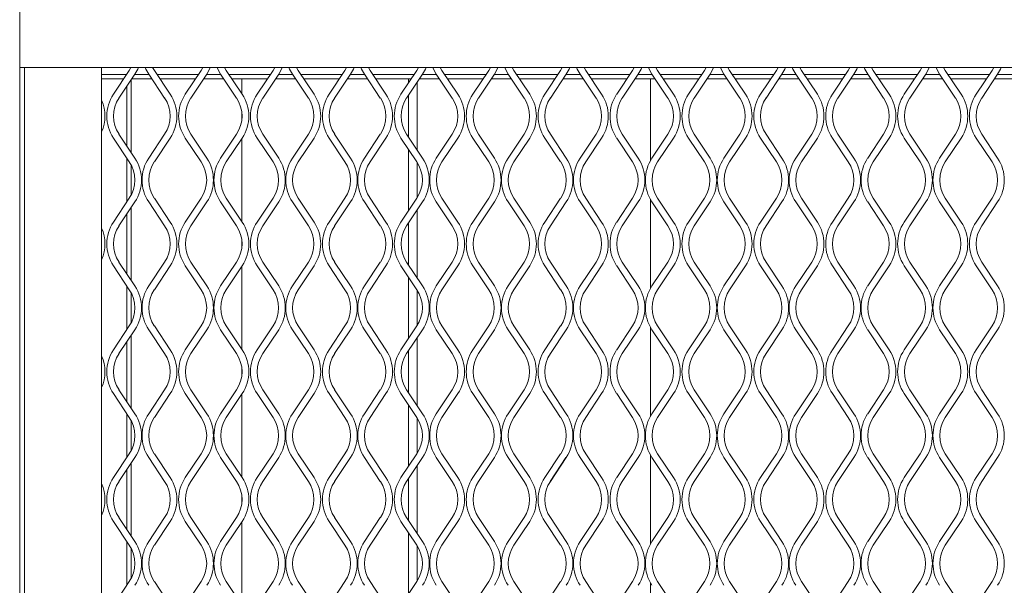
# Model space of a CAD drawing. Units: millimetres. Extents: x 1041 to 6412, y 366 to 2400.
# Drawn here: x 1467 to 1678, y 1721 to 1842 of the extents above; entities that cross this region are included whole.
import ezdxf

# ---------------------------------------------------------------- set-up
doc = ezdxf.new("R2010")
doc.units = ezdxf.units.MM

msp = doc.modelspace()

# ---------------------------------------------------------------- linework, layer by layer
at = {"lineweight": 15}
for p, q in [((1467.33, 2101.18), (1467.33, 1042.97)), ((2637.56, 1831.57), (1467.33, 1831.57)), ((1468.33, 1272.58), (1468.33, 1831.57)), ((1484.9, 1831.57), (1484.9, 1273.57)), ((1487.42, 1825.85), (1490.83, 1830.97)), ((1492.03, 1830.17), (1488.62, 1825.05)), ((1490.83, 1830.97), (1491.19, 1831.57)), ((1498.41, 1825.05), (1495, 1830.17)), ((1495.84, 1831.57), (1496.2, 1830.97)), ((1496.2, 1830.97), (1499.61, 1825.85)), ((1502.83, 1825.85), (1506.24, 1830.97)), ((1507.45, 1830.17), (1504.04, 1825.05)), ((1506.24, 1830.97), (1506.6, 1831.57)), ((1513.82, 1825.05), (1510.41, 1830.17)), ((1511.25, 1831.57), (1511.61, 1830.97)), ((1511.61, 1830.97), (1515.03, 1825.85)), ((1518.25, 1825.85), (1521.66, 1830.97)), ((1522.86, 1830.17), (1519.45, 1825.05)), ((1521.66, 1830.97), (1522.02, 1831.57)), ((1529.24, 1825.05), (1525.82, 1830.17)), ((1526.67, 1831.57), (1527.03, 1830.97)), ((1527.03, 1830.97), (1530.44, 1825.85)), ((1533.66, 1825.85), (1537.07, 1830.97)), ((1538.28, 1830.17), (1534.86, 1825.05)), ((1537.07, 1830.97), (1537.43, 1831.57)), ((1544.65, 1825.05), (1541.24, 1830.17)), ((1542.08, 1831.57), (1542.44, 1830.97)), ((1542.44, 1830.97), (1545.85, 1825.85)), ((1549.07, 1825.85), (1552.49, 1830.97)), ((1553.69, 1830.17), (1550.28, 1825.05)), ((1552.49, 1830.97), (1552.85, 1831.57)), ((1560.06, 1825.05), (1556.65, 1830.17)), ((1557.5, 1831.57), (1557.86, 1830.97)), ((1557.86, 1830.97), (1561.27, 1825.85)), ((1564.49, 1825.85), (1567.9, 1830.97)), ((1569.1, 1830.17), (1565.69, 1825.05)), ((1567.9, 1830.97), (1568.26, 1831.57)), ((1575.48, 1825.05), (1572.07, 1830.17)), ((1572.91, 1831.57), (1573.27, 1830.97)), ((1573.27, 1830.97), (1576.68, 1825.85)), ((1579.9, 1825.85), (1583.31, 1830.97)), ((1584.52, 1830.17), (1581.11, 1825.05)), ((1583.31, 1830.97), (1583.67, 1831.57)), ((1590.89, 1825.05), (1587.48, 1830.17)), ((1588.32, 1831.57), (1588.68, 1830.97)), ((1588.68, 1830.97), (1592.1, 1825.85)), ((1595.32, 1825.85), (1598.73, 1830.97)), ((1599.93, 1830.17), (1596.52, 1825.05)), ((1598.73, 1830.97), (1599.09, 1831.57)), ((1606.31, 1825.05), (1602.89, 1830.17)), ((1603.74, 1831.57), (1604.1, 1830.97)), ((1604.1, 1830.97), (1607.51, 1825.85)), ((1610.73, 1825.85), (1614.14, 1830.97)), ((1615.35, 1830.17), (1611.93, 1825.05)), ((1614.14, 1830.97), (1614.5, 1831.57)), ((1621.72, 1825.05), (1618.31, 1830.17)), ((1619.15, 1831.57), (1619.51, 1830.97)), ((1619.51, 1830.97), (1622.92, 1825.85)), ((1626.14, 1825.85), (1629.56, 1830.97)), ((1630.76, 1830.17), (1627.35, 1825.05)), ((1629.56, 1830.97), (1629.92, 1831.57)), ((1637.13, 1825.05), (1633.72, 1830.17)), ((1634.57, 1831.57), (1634.93, 1830.97)), ((1634.93, 1830.97), (1638.34, 1825.85)), ((1641.56, 1825.85), (1644.97, 1830.97)), ((1646.17, 1830.17), (1642.76, 1825.05)), ((1644.97, 1830.97), (1645.33, 1831.57)), ((1652.55, 1825.05), (1649.14, 1830.17)), ((1649.98, 1831.57), (1650.34, 1830.97)), ((1650.34, 1830.97), (1653.75, 1825.85)), ((1656.97, 1825.85), (1660.38, 1830.97)), ((1661.59, 1830.17), (1658.18, 1825.05)), ((1660.38, 1830.97), (1660.74, 1831.57)), ((1667.96, 1825.05), (1664.55, 1830.17)), ((1665.39, 1831.57), (1665.75, 1830.97)), ((1665.75, 1830.97), (1669.17, 1825.85)), ((1672.39, 1825.85), (1675.8, 1830.97)), ((1677, 1830.17), (1673.59, 1825.05)), ((1675.8, 1830.97), (1676.16, 1831.57)), ((1484.9, 1830.09), (1490.24, 1830.09)), ((1484.9, 1829.18), (1489.64, 1829.18)), ((1491.21, 1813.4), (1491.21, 1828.93)), ((1491.38, 1829.18), (1495.65, 1829.18)), ((1491.98, 1830.09), (1495.05, 1830.09)), ((1496.79, 1830.09), (1505.66, 1830.09)), ((1497.39, 1829.18), (1505.05, 1829.18)), ((1506.79, 1829.18), (1511.07, 1829.18)), ((1507.4, 1830.09), (1510.46, 1830.09)), ((1512.2, 1830.09), (1521.07, 1830.09)), ((1512.81, 1829.18), (1520.47, 1829.18)), ((1514.95, 1825.96), (1514.95, 1829.18)), ((1522.2, 1829.18), (1526.48, 1829.18)), ((1522.81, 1830.09), (1525.88, 1830.09)), ((1527.61, 1830.09), (1536.49, 1830.09)), ((1528.22, 1829.18), (1535.88, 1829.18)), ((1537.62, 1829.18), (1541.9, 1829.18)), ((1538.22, 1830.09), (1541.29, 1830.09)), ((1543.03, 1830.09), (1551.9, 1830.09)), ((1543.63, 1829.18), (1551.29, 1829.18)), ((1550.67, 1829.18), (1550.67, 1828.24)), ((1552.57, 1828.48), (1552.57, 1813.85)), ((1552.58, 1828.5), (1552.58, 1813.84)), ((1553.03, 1829.18), (1557.31, 1829.18)), ((1553.64, 1830.09), (1556.7, 1830.09)), ((1558.44, 1830.09), (1567.31, 1830.09)), ((1559.05, 1829.18), (1566.71, 1829.18)), ((1568.45, 1829.18), (1572.72, 1829.18)), ((1569.05, 1830.09), (1572.12, 1830.09)), ((1573.86, 1830.09), (1582.73, 1830.09)), ((1574.46, 1829.18), (1582.12, 1829.18)), ((1583.86, 1829.18), (1588.14, 1829.18)), ((1584.47, 1830.09), (1587.53, 1830.09)), ((1589.27, 1830.09), (1598.14, 1830.09)), ((1589.88, 1829.18), (1597.54, 1829.18)), ((1599.27, 1829.18), (1603.55, 1829.18)), ((1599.88, 1830.09), (1602.95, 1830.09)), ((1602.55, 1811.61), (1602.55, 1829.18)), ((1604.68, 1830.09), (1613.56, 1830.09)), ((1605.29, 1829.18), (1612.95, 1829.18)), ((1614.69, 1829.18), (1618.97, 1829.18)), ((1615.29, 1830.09), (1618.36, 1830.09)), ((1620.1, 1830.09), (1628.97, 1830.09)), ((1620.7, 1829.18), (1628.36, 1829.18)), ((1630.1, 1829.18), (1634.38, 1829.18)), ((1630.71, 1830.09), (1633.77, 1830.09)), ((1635.51, 1830.09), (1644.38, 1830.09)), ((1636.12, 1829.18), (1643.78, 1829.18)), ((1645.52, 1829.18), (1649.79, 1829.18)), ((1646.12, 1830.09), (1649.19, 1830.09)), ((1650.93, 1830.09), (1659.8, 1830.09)), ((1651.53, 1829.18), (1659.19, 1829.18)), ((1660.93, 1829.18), (1665.21, 1829.18)), ((1661.54, 1830.09), (1664.6, 1830.09)), ((1666.34, 1830.09), (1675.21, 1830.09)), ((1666.95, 1829.18), (1674.61, 1829.18)), ((1676.34, 1829.18), (1680.62, 1829.18)), ((1676.95, 1830.09), (1680.02, 1830.09)), ((1490.3, 1814.77), (1490.3, 1827.57)), ((1550.67, 1825.63), (1550.67, 1816.7)), ((1514.95, 1820.39), (1514.95, 1821.95)), ((1490.83, 1811.37), (1487.42, 1816.48)), ((1488.62, 1817.29), (1492.03, 1812.17)), ((1495, 1812.17), (1498.41, 1817.29)), ((1499.61, 1816.48), (1496.2, 1811.37)), ((1506.24, 1811.37), (1502.83, 1816.48)), ((1504.04, 1817.29), (1507.45, 1812.17)), ((1510.41, 1812.17), (1513.82, 1817.29)), ((1515.03, 1816.48), (1511.61, 1811.37)), ((1514.95, 1798.59), (1514.95, 1816.38)), ((1521.66, 1811.37), (1518.25, 1816.48)), ((1519.45, 1817.29), (1522.86, 1812.17)), ((1525.82, 1812.17), (1529.24, 1817.29)), ((1530.44, 1816.48), (1527.03, 1811.37)), ((1537.07, 1811.37), (1533.66, 1816.48)), ((1534.86, 1817.29), (1538.28, 1812.17)), ((1541.24, 1812.17), (1544.65, 1817.29)), ((1545.85, 1816.48), (1542.44, 1811.37)), ((1552.49, 1811.37), (1549.07, 1816.48)), ((1550.28, 1817.29), (1553.69, 1812.17)), ((1556.65, 1812.17), (1560.06, 1817.29)), ((1561.27, 1816.48), (1557.86, 1811.37)), ((1567.9, 1811.37), (1564.49, 1816.48)), ((1565.69, 1817.29), (1569.1, 1812.17)), ((1572.07, 1812.17), (1575.48, 1817.29)), ((1576.68, 1816.48), (1573.27, 1811.37)), ((1583.31, 1811.37), (1579.9, 1816.48)), ((1581.11, 1817.29), (1584.52, 1812.17)), ((1587.48, 1812.17), (1590.89, 1817.29)), ((1592.1, 1816.48), (1588.68, 1811.37)), ((1598.73, 1811.37), (1595.32, 1816.48)), ((1596.52, 1817.29), (1599.93, 1812.17)), ((1602.89, 1812.17), (1606.31, 1817.29)), ((1607.51, 1816.48), (1604.1, 1811.37)), ((1614.14, 1811.37), (1610.73, 1816.48)), ((1611.93, 1817.29), (1615.35, 1812.17)), ((1618.31, 1812.17), (1621.72, 1817.29)), ((1622.92, 1816.48), (1619.51, 1811.37)), ((1629.56, 1811.37), (1626.14, 1816.48)), ((1627.35, 1817.29), (1630.76, 1812.17)), ((1633.72, 1812.17), (1637.13, 1817.29)), ((1638.34, 1816.48), (1634.93, 1811.37)), ((1644.97, 1811.37), (1641.56, 1816.48)), ((1642.76, 1817.29), (1646.17, 1812.17)), ((1649.14, 1812.17), (1652.55, 1817.29)), ((1653.75, 1816.48), (1650.34, 1811.37)), ((1660.38, 1811.37), (1656.97, 1816.48)), ((1658.18, 1817.29), (1661.59, 1812.17)), ((1664.55, 1812.17), (1667.96, 1817.29)), ((1669.17, 1816.48), (1665.75, 1811.37)), ((1675.8, 1811.37), (1672.39, 1816.48)), ((1673.59, 1817.29), (1677, 1812.17)), ((1550.67, 1814.1), (1550.67, 1800.87)), ((1490.3, 1802.8), (1490.3, 1812.16)), ((1552.57, 1811.24), (1552.57, 1803.72)), ((1552.58, 1811.23), (1552.58, 1803.74)), ((1491.21, 1804.24), (1491.21, 1810.73)), ((1487.42, 1798.48), (1490.83, 1803.6)), ((1492.03, 1802.8), (1488.62, 1797.68)), ((1498.41, 1797.68), (1495, 1802.8)), ((1496.2, 1803.6), (1499.61, 1798.48)), ((1502.83, 1798.48), (1506.24, 1803.6)), ((1507.45, 1802.8), (1504.04, 1797.68)), ((1513.82, 1797.68), (1510.41, 1802.8)), ((1511.61, 1803.6), (1515.03, 1798.48)), ((1518.25, 1798.48), (1521.66, 1803.6)), ((1522.86, 1802.8), (1519.45, 1797.68)), ((1529.24, 1797.68), (1525.82, 1802.8)), ((1527.03, 1803.6), (1530.44, 1798.48)), ((1533.66, 1798.48), (1537.07, 1803.6)), ((1538.28, 1802.8), (1534.86, 1797.68)), ((1544.65, 1797.68), (1541.24, 1802.8)), ((1542.44, 1803.6), (1545.85, 1798.48)), ((1549.07, 1798.48), (1552.49, 1803.6)), ((1553.69, 1802.8), (1550.28, 1797.68)), ((1560.06, 1797.68), (1556.65, 1802.8)), ((1557.86, 1803.6), (1561.27, 1798.48)), ((1564.49, 1798.48), (1567.9, 1803.6)), ((1569.1, 1802.8), (1565.69, 1797.68)), ((1575.48, 1797.68), (1572.07, 1802.8)), ((1573.27, 1803.6), (1576.68, 1798.48)), ((1579.9, 1798.48), (1583.31, 1803.6)), ((1584.52, 1802.8), (1581.11, 1797.68)), ((1590.89, 1797.68), (1587.48, 1802.8)), ((1588.68, 1803.6), (1592.1, 1798.48)), ((1595.32, 1798.48), (1598.73, 1803.6)), ((1599.93, 1802.8), (1596.52, 1797.68)), ((1602.55, 1784.24), (1602.55, 1803.35)), ((1606.31, 1797.68), (1602.89, 1802.8)), ((1604.1, 1803.6), (1607.51, 1798.48)), ((1610.73, 1798.48), (1614.14, 1803.6)), ((1615.35, 1802.8), (1611.93, 1797.68)), ((1621.72, 1797.68), (1618.31, 1802.8)), ((1619.51, 1803.6), (1622.92, 1798.48)), ((1626.14, 1798.48), (1629.56, 1803.6)), ((1630.76, 1802.8), (1627.35, 1797.68)), ((1637.13, 1797.68), (1633.72, 1802.8)), ((1634.93, 1803.6), (1638.34, 1798.48)), ((1641.56, 1798.48), (1644.97, 1803.6)), ((1646.17, 1802.8), (1642.76, 1797.68)), ((1652.55, 1797.68), (1649.14, 1802.8)), ((1650.34, 1803.6), (1653.75, 1798.48)), ((1656.97, 1798.48), (1660.38, 1803.6)), ((1661.59, 1802.8), (1658.18, 1797.68)), ((1667.96, 1797.68), (1664.55, 1802.8)), ((1665.75, 1803.6), (1669.17, 1798.48)), ((1672.39, 1798.48), (1675.8, 1803.6)), ((1677, 1802.8), (1673.59, 1797.68)), ((1491.21, 1786.03), (1491.21, 1801.56)), ((1552.57, 1801.11), (1552.57, 1786.48)), ((1552.58, 1801.13), (1552.58, 1786.47)), ((1490.3, 1787.4), (1490.3, 1800.2)), ((1550.67, 1798.26), (1550.67, 1789.33)), ((1514.95, 1793.02), (1514.95, 1794.57)), ((1490.83, 1784), (1487.42, 1789.11)), ((1488.62, 1789.92), (1492.03, 1784.8)), ((1495, 1784.8), (1498.41, 1789.92)), ((1499.61, 1789.11), (1496.2, 1784)), ((1506.24, 1784), (1502.83, 1789.11)), ((1504.04, 1789.92), (1507.45, 1784.8)), ((1510.41, 1784.8), (1513.82, 1789.92)), ((1515.03, 1789.11), (1511.61, 1784)), ((1514.95, 1771.22), (1514.95, 1789.01)), ((1521.66, 1784), (1518.25, 1789.11)), ((1519.45, 1789.92), (1522.86, 1784.8)), ((1525.82, 1784.8), (1529.24, 1789.92)), ((1530.44, 1789.11), (1527.03, 1784)), ((1537.07, 1784), (1533.66, 1789.11)), ((1534.86, 1789.92), (1538.28, 1784.8)), ((1541.24, 1784.8), (1544.65, 1789.92)), ((1545.85, 1789.11), (1542.44, 1784)), ((1552.49, 1784), (1549.07, 1789.11)), ((1550.28, 1789.92), (1553.69, 1784.8)), ((1556.65, 1784.8), (1560.06, 1789.92)), ((1561.27, 1789.11), (1557.86, 1784)), ((1567.9, 1784), (1564.49, 1789.11)), ((1565.69, 1789.92), (1569.1, 1784.8)), ((1572.07, 1784.8), (1575.48, 1789.92)), ((1576.68, 1789.11), (1573.27, 1784)), ((1583.31, 1784), (1579.9, 1789.11)), ((1581.11, 1789.92), (1584.52, 1784.8)), ((1587.48, 1784.8), (1590.89, 1789.92)), ((1592.1, 1789.11), (1588.68, 1784)), ((1598.73, 1784), (1595.32, 1789.11)), ((1596.52, 1789.92), (1599.93, 1784.8)), ((1602.89, 1784.8), (1606.31, 1789.92)), ((1607.51, 1789.11), (1604.1, 1784)), ((1614.14, 1784), (1610.73, 1789.11)), ((1611.93, 1789.92), (1615.35, 1784.8)), ((1618.31, 1784.8), (1621.72, 1789.92)), ((1622.92, 1789.11), (1619.51, 1784)), ((1629.56, 1784), (1626.14, 1789.11)), ((1627.35, 1789.92), (1630.76, 1784.8)), ((1633.72, 1784.8), (1637.13, 1789.92)), ((1638.34, 1789.11), (1634.93, 1784)), ((1644.97, 1784), (1641.56, 1789.11)), ((1642.76, 1789.92), (1646.17, 1784.8)), ((1649.14, 1784.8), (1652.55, 1789.92)), ((1653.75, 1789.11), (1650.34, 1784)), ((1660.38, 1784), (1656.97, 1789.11)), ((1658.18, 1789.92), (1661.59, 1784.8)), ((1664.55, 1784.8), (1667.96, 1789.92)), ((1669.17, 1789.11), (1665.75, 1784)), ((1675.8, 1784), (1672.39, 1789.11)), ((1673.59, 1789.92), (1677, 1784.8)), ((1550.67, 1786.72), (1550.67, 1773.5)), ((1490.3, 1775.43), (1490.3, 1784.79)), ((1552.57, 1783.87), (1552.57, 1776.35)), ((1552.58, 1783.86), (1552.58, 1776.37)), ((1491.21, 1776.87), (1491.21, 1783.36)), ((1487.42, 1771.11), (1490.83, 1776.23)), ((1492.03, 1775.43), (1488.62, 1770.31)), ((1498.41, 1770.31), (1495, 1775.43)), ((1496.2, 1776.23), (1499.61, 1771.11)), ((1502.83, 1771.11), (1506.24, 1776.23)), ((1507.45, 1775.43), (1504.04, 1770.31)), ((1513.82, 1770.31), (1510.41, 1775.43)), ((1511.61, 1776.23), (1515.03, 1771.11)), ((1518.25, 1771.11), (1521.66, 1776.23)), ((1522.86, 1775.43), (1519.45, 1770.31)), ((1529.24, 1770.31), (1525.82, 1775.43)), ((1527.03, 1776.23), (1530.44, 1771.11)), ((1533.66, 1771.11), (1537.07, 1776.23)), ((1538.28, 1775.43), (1534.86, 1770.31)), ((1544.65, 1770.31), (1541.24, 1775.43)), ((1542.44, 1776.23), (1545.85, 1771.11)), ((1549.07, 1771.11), (1552.49, 1776.23)), ((1553.69, 1775.43), (1550.28, 1770.31)), ((1560.06, 1770.31), (1556.65, 1775.43)), ((1557.86, 1776.23), (1561.27, 1771.11)), ((1564.49, 1771.11), (1567.9, 1776.23)), ((1569.1, 1775.43), (1565.69, 1770.31)), ((1575.48, 1770.31), (1572.07, 1775.43)), ((1573.27, 1776.23), (1576.68, 1771.11)), ((1579.9, 1771.11), (1583.31, 1776.23)), ((1584.52, 1775.43), (1581.11, 1770.31)), ((1590.89, 1770.31), (1587.48, 1775.43)), ((1588.68, 1776.23), (1592.1, 1771.11)), ((1595.32, 1771.11), (1598.73, 1776.23)), ((1599.93, 1775.43), (1596.52, 1770.31)), ((1602.55, 1756.87), (1602.55, 1775.98)), ((1606.31, 1770.31), (1602.89, 1775.43)), ((1604.1, 1776.23), (1607.51, 1771.11)), ((1610.73, 1771.11), (1614.14, 1776.23)), ((1615.35, 1775.43), (1611.93, 1770.31)), ((1621.72, 1770.31), (1618.31, 1775.43)), ((1619.51, 1776.23), (1622.92, 1771.11)), ((1626.14, 1771.11), (1629.56, 1776.23)), ((1630.76, 1775.43), (1627.35, 1770.31)), ((1637.13, 1770.31), (1633.72, 1775.43)), ((1634.93, 1776.23), (1638.34, 1771.11)), ((1641.56, 1771.11), (1644.97, 1776.23)), ((1646.17, 1775.43), (1642.76, 1770.31)), ((1652.55, 1770.31), (1649.14, 1775.43)), ((1650.34, 1776.23), (1653.75, 1771.11)), ((1656.97, 1771.11), (1660.38, 1776.23)), ((1661.59, 1775.43), (1658.18, 1770.31)), ((1667.96, 1770.31), (1664.55, 1775.43)), ((1665.75, 1776.23), (1669.17, 1771.11)), ((1672.39, 1771.11), (1675.8, 1776.23)), ((1677, 1775.43), (1673.59, 1770.31)), ((1491.21, 1758.66), (1491.21, 1774.19)), ((1552.57, 1773.74), (1552.57, 1759.11)), ((1552.58, 1773.76), (1552.58, 1759.1)), ((1490.3, 1760.03), (1490.3, 1772.83)), ((1550.67, 1770.89), (1550.67, 1761.96)), ((1514.95, 1765.65), (1514.95, 1767.2)), ((1490.83, 1756.63), (1487.42, 1761.74)), ((1488.62, 1762.54), (1492.03, 1757.43)), ((1495, 1757.43), (1498.41, 1762.54)), ((1499.61, 1761.74), (1496.2, 1756.63)), ((1506.24, 1756.63), (1502.83, 1761.74)), ((1504.04, 1762.54), (1507.45, 1757.43)), ((1510.41, 1757.43), (1513.82, 1762.54)), ((1515.03, 1761.74), (1511.61, 1756.63)), ((1514.95, 1743.85), (1514.95, 1761.64)), ((1521.66, 1756.63), (1518.25, 1761.74)), ((1519.45, 1762.54), (1522.86, 1757.43)), ((1525.82, 1757.43), (1529.24, 1762.54)), ((1530.44, 1761.74), (1527.03, 1756.63)), ((1537.07, 1756.63), (1533.66, 1761.74)), ((1534.86, 1762.54), (1538.28, 1757.43)), ((1541.24, 1757.43), (1544.65, 1762.54)), ((1545.85, 1761.74), (1542.44, 1756.63)), ((1552.49, 1756.63), (1549.07, 1761.74)), ((1550.28, 1762.54), (1553.69, 1757.43)), ((1556.65, 1757.43), (1560.06, 1762.54)), ((1561.27, 1761.74), (1557.86, 1756.63)), ((1567.9, 1756.63), (1564.49, 1761.74)), ((1565.69, 1762.54), (1569.1, 1757.43)), ((1572.07, 1757.43), (1575.48, 1762.54)), ((1576.68, 1761.74), (1573.27, 1756.63)), ((1583.31, 1756.63), (1579.9, 1761.74)), ((1581.11, 1762.54), (1584.52, 1757.43)), ((1587.48, 1757.43), (1590.89, 1762.54)), ((1592.1, 1761.74), (1588.68, 1756.63)), ((1598.73, 1756.63), (1595.32, 1761.74)), ((1596.52, 1762.54), (1599.93, 1757.43)), ((1602.89, 1757.43), (1606.31, 1762.54)), ((1607.51, 1761.74), (1604.1, 1756.63)), ((1614.14, 1756.63), (1610.73, 1761.74)), ((1611.93, 1762.54), (1615.35, 1757.43)), ((1618.31, 1757.43), (1621.72, 1762.54)), ((1622.92, 1761.74), (1619.51, 1756.63)), ((1629.56, 1756.63), (1626.14, 1761.74)), ((1627.35, 1762.54), (1630.76, 1757.43)), ((1633.72, 1757.43), (1637.13, 1762.54)), ((1638.34, 1761.74), (1634.93, 1756.63)), ((1644.97, 1756.63), (1641.56, 1761.74)), ((1642.76, 1762.54), (1646.17, 1757.43)), ((1649.14, 1757.43), (1652.55, 1762.54)), ((1653.75, 1761.74), (1650.34, 1756.63)), ((1660.38, 1756.63), (1656.97, 1761.74)), ((1658.18, 1762.54), (1661.59, 1757.43)), ((1664.55, 1757.43), (1667.96, 1762.54)), ((1669.17, 1761.74), (1665.75, 1756.63)), ((1675.8, 1756.63), (1672.39, 1761.74)), ((1673.59, 1762.54), (1677, 1757.43)), ((1550.67, 1759.35), (1550.67, 1746.13)), ((1490.3, 1748.06), (1490.3, 1757.42)), ((1552.57, 1756.5), (1552.57, 1748.98)), ((1552.58, 1756.49), (1552.58, 1749)), ((1491.21, 1749.5), (1491.21, 1755.98)), ((1487.42, 1743.74), (1490.83, 1748.86)), ((1492.03, 1748.06), (1488.62, 1742.94)), ((1498.41, 1742.94), (1495, 1748.06)), ((1496.2, 1748.86), (1499.61, 1743.74)), ((1502.83, 1743.74), (1506.24, 1748.86)), ((1507.45, 1748.06), (1504.04, 1742.94)), ((1513.82, 1742.94), (1510.41, 1748.06)), ((1511.61, 1748.86), (1515.03, 1743.74)), ((1518.25, 1743.74), (1521.66, 1748.86)), ((1522.86, 1748.06), (1519.45, 1742.94)), ((1529.24, 1742.94), (1525.82, 1748.06)), ((1527.03, 1748.86), (1530.44, 1743.74)), ((1533.66, 1743.74), (1537.07, 1748.86)), ((1538.28, 1748.06), (1534.86, 1742.94)), ((1544.65, 1742.94), (1541.24, 1748.06)), ((1542.44, 1748.86), (1545.85, 1743.74)), ((1549.07, 1743.74), (1552.49, 1748.86)), ((1553.69, 1748.06), (1550.28, 1742.94)), ((1560.06, 1742.94), (1556.65, 1748.06)), ((1557.86, 1748.86), (1561.27, 1743.74)), ((1564.49, 1743.74), (1567.9, 1748.86)), ((1569.1, 1748.06), (1565.69, 1742.94)), ((1575.48, 1742.94), (1572.07, 1748.06)), ((1573.27, 1748.86), (1576.68, 1743.74)), ((1579.9, 1743.74), (1583.31, 1748.86)), ((1590.89, 1742.94), (1587.48, 1748.06)), ((1588.68, 1748.86), (1592.1, 1743.74)), ((1595.32, 1743.74), (1598.73, 1748.86)), ((1599.93, 1748.06), (1596.52, 1742.94)), ((1602.55, 1729.5), (1602.55, 1748.61)), ((1606.31, 1742.94), (1602.89, 1748.06)), ((1604.1, 1748.86), (1607.51, 1743.74)), ((1610.73, 1743.74), (1614.14, 1748.86)), ((1615.35, 1748.06), (1611.93, 1742.94)), ((1621.72, 1742.94), (1618.31, 1748.06)), ((1619.51, 1748.86), (1622.92, 1743.74)), ((1626.14, 1743.74), (1629.56, 1748.86)), ((1630.76, 1748.06), (1627.35, 1742.94)), ((1637.13, 1742.94), (1633.72, 1748.06)), ((1634.93, 1748.86), (1638.34, 1743.74)), ((1641.56, 1743.74), (1644.97, 1748.86)), ((1646.17, 1748.06), (1642.76, 1742.94)), ((1652.55, 1742.94), (1649.14, 1748.06)), ((1650.34, 1748.86), (1653.75, 1743.74)), ((1656.97, 1743.74), (1660.38, 1748.86)), ((1661.59, 1748.06), (1658.18, 1742.94)), ((1667.96, 1742.94), (1664.55, 1748.06)), ((1665.75, 1748.86), (1669.17, 1743.74)), ((1672.39, 1743.74), (1675.8, 1748.86)), ((1677, 1748.06), (1673.59, 1742.94)), ((1491.21, 1731.29), (1491.21, 1746.82)), ((1552.57, 1746.37), (1552.57, 1731.74)), ((1552.58, 1746.39), (1552.58, 1731.73)), ((1490.3, 1732.66), (1490.3, 1745.46)), ((1550.67, 1743.52), (1550.67, 1734.59)), ((1514.95, 1738.28), (1514.95, 1739.83)), ((1488.62, 1735.17), (1492.03, 1730.06)), ((1495, 1730.06), (1498.41, 1735.17)), ((1504.04, 1735.17), (1507.45, 1730.06)), ((1510.41, 1730.06), (1513.82, 1735.17)), ((1519.45, 1735.17), (1522.86, 1730.06)), ((1525.82, 1730.06), (1529.24, 1735.17)), ((1534.86, 1735.17), (1538.28, 1730.06)), ((1541.24, 1730.06), (1544.65, 1735.17)), ((1550.28, 1735.17), (1553.69, 1730.06)), ((1556.65, 1730.06), (1560.06, 1735.17)), ((1565.69, 1735.17), (1569.1, 1730.06)), ((1572.07, 1730.06), (1575.48, 1735.17)), ((1581.11, 1735.17), (1584.52, 1730.06)), ((1587.48, 1730.06), (1590.89, 1735.17)), ((1596.52, 1735.17), (1599.93, 1730.06)), ((1602.89, 1730.06), (1606.31, 1735.17)), ((1611.93, 1735.17), (1615.35, 1730.06)), ((1618.31, 1730.06), (1621.72, 1735.17)), ((1627.35, 1735.17), (1630.76, 1730.06)), ((1633.72, 1730.06), (1637.13, 1735.17)), ((1642.76, 1735.17), (1646.17, 1730.06)), ((1649.14, 1730.06), (1652.55, 1735.17)), ((1658.18, 1735.17), (1661.59, 1730.06)), ((1664.55, 1730.06), (1667.96, 1735.17)), ((1673.59, 1735.17), (1677, 1730.06)), ((1490.83, 1729.25), (1487.42, 1734.37)), ((1499.61, 1734.37), (1496.2, 1729.25)), ((1506.24, 1729.25), (1502.83, 1734.37)), ((1515.03, 1734.37), (1511.61, 1729.25)), ((1514.95, 1716.48), (1514.95, 1734.26)), ((1521.66, 1729.25), (1518.25, 1734.37)), ((1530.44, 1734.37), (1527.03, 1729.25)), ((1537.07, 1729.25), (1533.66, 1734.37)), ((1545.85, 1734.37), (1542.44, 1729.25)), ((1552.49, 1729.25), (1549.07, 1734.37)), ((1561.27, 1734.37), (1557.86, 1729.25)), ((1567.9, 1729.25), (1564.49, 1734.37)), ((1576.68, 1734.37), (1573.27, 1729.25)), ((1583.31, 1729.25), (1579.9, 1734.37)), ((1592.1, 1734.37), (1588.68, 1729.25)), ((1598.73, 1729.25), (1595.32, 1734.37)), ((1607.51, 1734.37), (1604.1, 1729.25)), ((1614.14, 1729.25), (1610.73, 1734.37)), ((1622.92, 1734.37), (1619.51, 1729.25)), ((1629.56, 1729.25), (1626.14, 1734.37)), ((1638.34, 1734.37), (1634.93, 1729.25)), ((1644.97, 1729.25), (1641.56, 1734.37)), ((1653.75, 1734.37), (1650.34, 1729.25)), ((1660.38, 1729.25), (1656.97, 1734.37)), ((1669.17, 1734.37), (1665.75, 1729.25)), ((1675.8, 1729.25), (1672.39, 1734.37)), ((1550.67, 1731.98), (1550.67, 1718.76)), ((1490.3, 1720.69), (1490.3, 1730.05)), ((1552.57, 1729.13), (1552.57, 1721.61)), ((1552.58, 1729.11), (1552.58, 1721.63)), ((1491.21, 1722.13), (1491.21, 1728.61)), ((1487.42, 1716.37), (1490.83, 1721.49)), ((1496.2, 1721.49), (1499.61, 1716.37)), ((1502.83, 1716.37), (1506.24, 1721.49)), ((1511.61, 1721.49), (1515.03, 1716.37)), ((1518.25, 1716.37), (1521.66, 1721.49)), ((1527.03, 1721.49), (1530.44, 1716.37)), ((1533.66, 1716.37), (1537.07, 1721.49)), ((1542.44, 1721.49), (1545.85, 1716.37)), ((1549.07, 1716.37), (1552.49, 1721.49)), ((1557.86, 1721.49), (1561.27, 1716.37)), ((1564.49, 1716.37), (1567.9, 1721.49)), ((1573.27, 1721.49), (1576.68, 1716.37)), ((1579.9, 1716.37), (1583.31, 1721.49)), ((1588.68, 1721.49), (1592.1, 1716.37)), ((1595.32, 1716.37), (1598.73, 1721.49)), ((1602.55, 1702.13), (1602.55, 1721.24)), ((1604.1, 1721.49), (1607.51, 1716.37)), ((1610.73, 1716.37), (1614.14, 1721.49)), ((1619.51, 1721.49), (1622.92, 1716.37)), ((1626.14, 1716.37), (1629.56, 1721.49)), ((1634.93, 1721.49), (1638.34, 1716.37)), ((1641.56, 1716.37), (1644.97, 1721.49)), ((1650.34, 1721.49), (1653.75, 1716.37)), ((1656.97, 1716.37), (1660.38, 1721.49)), ((1665.75, 1721.49), (1669.17, 1716.37)), ((1672.39, 1716.37), (1675.8, 1721.49))]:
    msp.add_line(p, q, dxfattribs=at)
msp.add_line((1581.11, 1742.94), (1584.52, 1748.06))
at = {"lineweight": 15, "flags": 128}
for points in [[(1492.79, 1831.57), (1492.64, 1831.25), (1492.03, 1830.17)], [(1495, 1830.17), (1494.39, 1831.25), (1494.24, 1831.57)], [(1508.2, 1831.57), (1508.06, 1831.25), (1507.45, 1830.17)], [(1510.41, 1830.17), (1509.8, 1831.25), (1509.65, 1831.57)], [(1523.62, 1831.57), (1523.47, 1831.25), (1522.86, 1830.17)], [(1525.82, 1830.17), (1525.21, 1831.25), (1525.07, 1831.57)], [(1539.03, 1831.57), (1538.89, 1831.25), (1538.28, 1830.17)], [(1541.24, 1830.17), (1540.63, 1831.25), (1540.48, 1831.57)], [(1554.45, 1831.57), (1554.3, 1831.25), (1553.69, 1830.17)], [(1556.65, 1830.17), (1556.04, 1831.25), (1555.9, 1831.57)], [(1569.86, 1831.57), (1569.71, 1831.25), (1569.1, 1830.17)], [(1572.07, 1830.17), (1571.46, 1831.25), (1571.31, 1831.57)], [(1585.27, 1831.57), (1585.13, 1831.25), (1584.52, 1830.17)], [(1587.48, 1830.17), (1586.87, 1831.25), (1586.72, 1831.57)], [(1600.69, 1831.57), (1600.54, 1831.25), (1599.93, 1830.17)], [(1602.89, 1830.17), (1602.28, 1831.25), (1602.14, 1831.57)], [(1616.1, 1831.57), (1615.96, 1831.25), (1615.35, 1830.17)], [(1618.31, 1830.17), (1617.7, 1831.25), (1617.55, 1831.57)], [(1631.52, 1831.57), (1631.37, 1831.25), (1630.76, 1830.17)], [(1633.72, 1830.17), (1633.11, 1831.25), (1632.97, 1831.57)], [(1646.93, 1831.57), (1646.78, 1831.25), (1646.17, 1830.17)], [(1649.14, 1830.17), (1648.53, 1831.25), (1648.38, 1831.57)], [(1662.34, 1831.57), (1662.2, 1831.25), (1661.59, 1830.17)], [(1664.55, 1830.17), (1663.94, 1831.25), (1663.79, 1831.57)], [(1677.76, 1831.57), (1677.61, 1831.25), (1677, 1830.17)]]:
    msp.add_lwpolyline(points, dxfattribs=at)
at = {"lineweight": 15}
for centre, radius, start, end in [((1477.17, 1821.17), 8.45, 336.2825, 23.7175), ((1494.45, 1821.17), 8.45, 146.3099, 213.6901), ((1494.45, 1821.17), 7, 146.3099, 213.6901), ((1492.58, 1821.17), 7, 326.3099, 33.6901), ((1492.58, 1821.17), 8.45, 326.3099, 33.6901), ((1509.86, 1821.17), 8.45, 146.3099, 213.6901), ((1509.86, 1821.17), 7, 146.3099, 213.6901), ((1508, 1821.17), 7, 326.3099, 33.6901), ((1508, 1821.17), 8.45, 326.3099, 33.6901), ((1525.27, 1821.17), 8.45, 146.3099, 213.6901), ((1525.27, 1821.17), 7, 146.3099, 213.6901), ((1523.41, 1821.17), 7, 326.3099, 33.6901), ((1523.41, 1821.17), 8.45, 326.3099, 33.6901), ((1540.69, 1821.17), 8.45, 146.3099, 213.6901), ((1540.69, 1821.17), 7, 146.3099, 213.6901), ((1538.83, 1821.17), 7, 326.3099, 33.6901), ((1538.83, 1821.17), 8.45, 326.3099, 33.6901), ((1556.1, 1821.17), 8.45, 146.3099, 213.6901), ((1556.1, 1821.17), 7, 146.3099, 213.6901), ((1554.24, 1821.17), 7, 326.3099, 33.6901), ((1554.24, 1821.17), 8.45, 326.3099, 33.6901), ((1571.52, 1821.17), 8.45, 146.3099, 213.6901), ((1571.52, 1821.17), 7, 146.3099, 213.6901), ((1569.65, 1821.17), 7, 326.3099, 33.6901), ((1569.65, 1821.17), 8.45, 326.3099, 33.6901), ((1586.93, 1821.17), 8.45, 146.3099, 213.6901), ((1586.93, 1821.17), 7, 146.3099, 213.6901), ((1585.07, 1821.17), 7, 326.3099, 33.6901), ((1585.07, 1821.17), 8.45, 326.3099, 33.6901), ((1602.34, 1821.17), 8.45, 146.3099, 213.6901), ((1602.34, 1821.17), 7, 146.3099, 213.6901), ((1600.48, 1821.17), 7, 326.3099, 33.6901), ((1600.48, 1821.17), 8.45, 326.3099, 33.6901), ((1617.76, 1821.17), 8.45, 146.3099, 213.6901), ((1617.76, 1821.17), 7, 146.3099, 213.6901), ((1615.9, 1821.17), 7, 326.3099, 33.6901), ((1615.9, 1821.17), 8.45, 326.3099, 33.6901), ((1633.17, 1821.17), 8.45, 146.3099, 213.6901), ((1633.17, 1821.17), 7, 146.3099, 213.6901), ((1631.31, 1821.17), 7, 326.3099, 33.6901), ((1631.31, 1821.17), 8.45, 326.3099, 33.6901), ((1648.59, 1821.17), 8.45, 146.3099, 213.6901), ((1648.59, 1821.17), 7, 146.3099, 213.6901), ((1646.72, 1821.17), 7, 326.3099, 33.6901), ((1646.72, 1821.17), 8.45, 326.3099, 33.6901), ((1664, 1821.17), 8.45, 146.3099, 213.6901), ((1664, 1821.17), 7, 146.3099, 213.6901), ((1662.14, 1821.17), 7, 326.3099, 33.6901), ((1662.14, 1821.17), 8.45, 326.3099, 33.6901), ((1679.41, 1821.17), 8.45, 146.3099, 213.6901), ((1679.41, 1821.17), 7, 146.3099, 213.6901), ((1485.01, 1807.48), 7, 326.3099, 33.6901), ((1485.01, 1807.48), 8.45, 326.3099, 33.6901), ((1502.02, 1807.48), 8.45, 146.3099, 213.6901), ((1502.02, 1807.48), 7, 146.3099, 213.6901), ((1500.42, 1807.48), 7, 326.3099, 33.6901), ((1500.42, 1807.48), 8.45, 326.3099, 33.6901), ((1517.44, 1807.48), 8.45, 146.3099, 213.6901), ((1517.44, 1807.48), 7, 146.3099, 213.6901), ((1515.83, 1807.48), 7, 326.3099, 33.6901), ((1515.83, 1807.48), 8.45, 326.3099, 33.6901), ((1532.85, 1807.48), 8.45, 146.3099, 213.6901), ((1532.85, 1807.48), 7, 146.3099, 213.6901), ((1531.25, 1807.48), 7, 326.3099, 33.6901), ((1531.25, 1807.48), 8.45, 326.3099, 33.6901), ((1548.27, 1807.48), 8.45, 146.3099, 213.6901), ((1548.27, 1807.48), 7, 146.3099, 213.6901), ((1546.66, 1807.48), 7, 326.3099, 33.6901), ((1546.66, 1807.48), 8.45, 326.3099, 33.6901), ((1563.68, 1807.48), 8.45, 146.3099, 213.6901), ((1563.68, 1807.48), 7, 146.3099, 213.6901), ((1562.08, 1807.48), 7, 326.3099, 33.6901), ((1562.08, 1807.48), 8.45, 326.3099, 33.6901), ((1579.09, 1807.48), 8.45, 146.3099, 213.6901), ((1579.09, 1807.48), 7, 146.3099, 213.6901), ((1577.49, 1807.48), 7, 326.3099, 33.6901), ((1577.49, 1807.48), 8.45, 326.3099, 33.6901), ((1594.51, 1807.48), 8.45, 146.3099, 213.6901), ((1594.51, 1807.48), 7, 146.3099, 213.6901), ((1592.9, 1807.48), 7, 326.3099, 33.6901), ((1592.9, 1807.48), 8.45, 326.3099, 33.6901), ((1609.92, 1807.48), 8.45, 146.3099, 213.6901), ((1609.92, 1807.48), 7, 146.3099, 213.6901), ((1608.32, 1807.48), 7, 326.3099, 33.6901), ((1608.32, 1807.48), 8.45, 326.3099, 33.6901), ((1625.34, 1807.48), 8.45, 146.3099, 213.6901), ((1625.34, 1807.48), 7, 146.3099, 213.6901), ((1623.73, 1807.48), 7, 326.3099, 33.6901), ((1623.73, 1807.48), 8.45, 326.3099, 33.6901), ((1640.75, 1807.48), 8.45, 146.3099, 213.6901), ((1640.75, 1807.48), 7, 146.3099, 213.6901), ((1639.15, 1807.48), 7, 326.3099, 33.6901), ((1639.15, 1807.48), 8.45, 326.3099, 33.6901), ((1656.16, 1807.48), 8.45, 146.3099, 213.6901), ((1656.16, 1807.48), 7, 146.3099, 213.6901), ((1654.56, 1807.48), 7, 326.3099, 33.6901), ((1654.56, 1807.48), 8.45, 326.3099, 33.6901), ((1671.58, 1807.48), 8.45, 146.3099, 213.6901), ((1671.58, 1807.48), 7, 146.3099, 213.6901), ((1669.97, 1807.48), 7, 326.3099, 33.6901), ((1669.97, 1807.48), 8.45, 326.3099, 33.6901), ((1477.17, 1793.8), 8.45, 336.2825, 23.7175), ((1494.45, 1793.8), 8.45, 146.3099, 213.6901), ((1494.45, 1793.8), 7, 146.3099, 213.6901), ((1492.58, 1793.8), 7, 326.3099, 33.6901), ((1492.58, 1793.8), 8.45, 326.3099, 33.6901), ((1509.86, 1793.8), 8.45, 146.3099, 213.6901), ((1509.86, 1793.8), 7, 146.3099, 213.6901), ((1508, 1793.8), 7, 326.3099, 33.6901), ((1508, 1793.8), 8.45, 326.3099, 33.6901), ((1525.27, 1793.8), 8.45, 146.3099, 213.6901), ((1525.27, 1793.8), 7, 146.3099, 213.6901), ((1523.41, 1793.8), 7, 326.3099, 33.6901), ((1523.41, 1793.8), 8.45, 326.3099, 33.6901), ((1540.69, 1793.8), 8.45, 146.3099, 213.6901), ((1540.69, 1793.8), 7, 146.3099, 213.6901), ((1538.83, 1793.8), 7, 326.3099, 33.6901), ((1538.83, 1793.8), 8.45, 326.3099, 33.6901), ((1556.1, 1793.8), 8.45, 146.3099, 213.6901), ((1556.1, 1793.8), 7, 146.3099, 213.6901), ((1554.24, 1793.8), 7, 326.3099, 33.6901), ((1554.24, 1793.8), 8.45, 326.3099, 33.6901), ((1571.52, 1793.8), 8.45, 146.3099, 213.6901), ((1571.52, 1793.8), 7, 146.3099, 213.6901), ((1569.65, 1793.8), 7, 326.3099, 33.6901), ((1569.65, 1793.8), 8.45, 326.3099, 33.6901), ((1586.93, 1793.8), 8.45, 146.3099, 213.6901), ((1586.93, 1793.8), 7, 146.3099, 213.6901), ((1585.07, 1793.8), 7, 326.3099, 33.6901), ((1585.07, 1793.8), 8.45, 326.3099, 33.6901), ((1602.34, 1793.8), 8.45, 146.3099, 213.6901), ((1602.34, 1793.8), 7, 146.3099, 213.6901), ((1600.48, 1793.8), 7, 326.3099, 33.6901), ((1600.48, 1793.8), 8.45, 326.3099, 33.6901), ((1617.76, 1793.8), 8.45, 146.3099, 213.6901), ((1617.76, 1793.8), 7, 146.3099, 213.6901), ((1615.9, 1793.8), 7, 326.3099, 33.6901), ((1615.9, 1793.8), 8.45, 326.3099, 33.6901), ((1633.17, 1793.8), 8.45, 146.3099, 213.6901), ((1633.17, 1793.8), 7, 146.3099, 213.6901), ((1631.31, 1793.8), 7, 326.3099, 33.6901), ((1631.31, 1793.8), 8.45, 326.3099, 33.6901), ((1648.59, 1793.8), 8.45, 146.3099, 213.6901), ((1648.59, 1793.8), 7, 146.3099, 213.6901), ((1646.72, 1793.8), 7, 326.3099, 33.6901), ((1646.72, 1793.8), 8.45, 326.3099, 33.6901), ((1664, 1793.8), 8.45, 146.3099, 213.6901), ((1664, 1793.8), 7, 146.3099, 213.6901), ((1662.14, 1793.8), 7, 326.3099, 33.6901), ((1662.14, 1793.8), 8.45, 326.3099, 33.6901), ((1679.41, 1793.8), 8.45, 146.3099, 213.6901), ((1679.41, 1793.8), 7, 146.3099, 213.6901), ((1485.01, 1780.11), 7, 326.3099, 33.6901), ((1485.01, 1780.11), 8.45, 326.3099, 33.6901), ((1502.02, 1780.11), 8.45, 146.3099, 213.6901), ((1502.02, 1780.11), 7, 146.3099, 213.6901), ((1500.42, 1780.11), 7, 326.3099, 33.6901), ((1500.42, 1780.11), 8.45, 326.3099, 33.6901), ((1517.44, 1780.11), 8.45, 146.3099, 213.6901), ((1517.44, 1780.11), 7, 146.3099, 213.6901), ((1515.83, 1780.11), 7, 326.3099, 33.6901), ((1515.83, 1780.11), 8.45, 326.3099, 33.6901), ((1532.85, 1780.11), 8.45, 146.3099, 213.6901), ((1532.85, 1780.11), 7, 146.3099, 213.6901), ((1531.25, 1780.11), 7, 326.3099, 33.6901), ((1531.25, 1780.11), 8.45, 326.3099, 33.6901), ((1548.27, 1780.11), 8.45, 146.3099, 213.6901), ((1548.27, 1780.11), 7, 146.3099, 213.6901), ((1546.66, 1780.11), 7, 326.3099, 33.6901), ((1546.66, 1780.11), 8.45, 326.3099, 33.6901), ((1563.68, 1780.11), 8.45, 146.3099, 213.6901), ((1563.68, 1780.11), 7, 146.3099, 213.6901), ((1562.08, 1780.11), 7, 326.3099, 33.6901), ((1562.08, 1780.11), 8.45, 326.3099, 33.6901), ((1579.09, 1780.11), 8.45, 146.3099, 213.6901), ((1579.09, 1780.11), 7, 146.3099, 213.6901), ((1577.49, 1780.11), 7, 326.3099, 33.6901), ((1577.49, 1780.11), 8.45, 326.3099, 33.6901), ((1594.51, 1780.11), 8.45, 146.3099, 213.6901), ((1594.51, 1780.11), 7, 146.3099, 213.6901), ((1592.9, 1780.11), 7, 326.3099, 33.6901), ((1592.9, 1780.11), 8.45, 326.3099, 33.6901), ((1609.92, 1780.11), 8.45, 146.3099, 213.6901), ((1609.92, 1780.11), 7, 146.3099, 213.6901), ((1608.32, 1780.11), 7, 326.3099, 33.6901), ((1608.32, 1780.11), 8.45, 326.3099, 33.6901), ((1625.34, 1780.11), 8.45, 146.3099, 213.6901), ((1625.34, 1780.11), 7, 146.3099, 213.6901), ((1623.73, 1780.11), 7, 326.3099, 33.6901), ((1623.73, 1780.11), 8.45, 326.3099, 33.6901), ((1640.75, 1780.11), 8.45, 146.3099, 213.6901), ((1640.75, 1780.11), 7, 146.3099, 213.6901), ((1639.15, 1780.11), 7, 326.3099, 33.6901), ((1639.15, 1780.11), 8.45, 326.3099, 33.6901), ((1656.16, 1780.11), 8.45, 146.3099, 213.6901), ((1656.16, 1780.11), 7, 146.3099, 213.6901), ((1654.56, 1780.11), 7, 326.3099, 33.6901), ((1654.56, 1780.11), 8.45, 326.3099, 33.6901), ((1671.58, 1780.11), 8.45, 146.3099, 213.6901), ((1671.58, 1780.11), 7, 146.3099, 213.6901), ((1669.97, 1780.11), 7, 326.3099, 33.6901), ((1669.97, 1780.11), 8.45, 326.3099, 33.6901), ((1494.45, 1766.43), 8.45, 146.3099, 213.6901), ((1492.58, 1766.43), 8.45, 326.3099, 33.6901), ((1509.86, 1766.43), 8.45, 146.3099, 213.6901), ((1508, 1766.43), 8.45, 326.3099, 33.6901), ((1525.27, 1766.43), 8.45, 146.3099, 213.6901), ((1523.41, 1766.43), 8.45, 326.3099, 33.6901), ((1540.69, 1766.43), 8.45, 146.3099, 213.6901), ((1538.83, 1766.43), 8.45, 326.3099, 33.6901), ((1556.1, 1766.43), 8.45, 146.3099, 213.6901), ((1554.24, 1766.43), 8.45, 326.3099, 33.6901), ((1571.52, 1766.43), 8.45, 146.3099, 213.6901), ((1569.65, 1766.43), 8.45, 326.3099, 33.6901), ((1586.93, 1766.43), 8.45, 146.3099, 213.6901), ((1585.07, 1766.43), 8.45, 326.3099, 33.6901), ((1602.34, 1766.43), 8.45, 146.3099, 213.6901), ((1600.48, 1766.43), 8.45, 326.3099, 33.6901), ((1617.76, 1766.43), 8.45, 146.3099, 213.6901), ((1615.9, 1766.43), 8.45, 326.3099, 33.6901), ((1633.17, 1766.43), 8.45, 146.3099, 213.6901), ((1631.31, 1766.43), 8.45, 326.3099, 33.6901), ((1648.59, 1766.43), 8.45, 146.3099, 213.6901), ((1646.72, 1766.43), 8.45, 326.3099, 33.6901), ((1664, 1766.43), 8.45, 146.3099, 213.6901), ((1662.14, 1766.43), 8.45, 326.3099, 33.6901), ((1679.41, 1766.43), 8.45, 146.3099, 213.6901), ((1477.17, 1766.43), 8.45, 336.2825, 23.7175), ((1494.45, 1766.43), 7, 146.3099, 213.6901), ((1492.58, 1766.43), 7, 326.3099, 33.6901), ((1509.86, 1766.43), 7, 146.3099, 213.6901), ((1508, 1766.43), 7, 326.3099, 33.6901), ((1525.27, 1766.43), 7, 146.3099, 213.6901), ((1523.41, 1766.43), 7, 326.3099, 33.6901), ((1540.69, 1766.43), 7, 146.3099, 213.6901), ((1538.83, 1766.43), 7, 326.3099, 33.6901), ((1556.1, 1766.43), 7, 146.3099, 213.6901), ((1554.24, 1766.43), 7, 326.3099, 33.6901), ((1571.52, 1766.43), 7, 146.3099, 213.6901), ((1569.65, 1766.43), 7, 326.3099, 33.6901), ((1586.93, 1766.43), 7, 146.3099, 213.6901), ((1585.07, 1766.43), 7, 326.3099, 33.6901), ((1602.34, 1766.43), 7, 146.3099, 213.6901), ((1600.48, 1766.43), 7, 326.3099, 33.6901), ((1617.76, 1766.43), 7, 146.3099, 213.6901), ((1615.9, 1766.43), 7, 326.3099, 33.6901), ((1633.17, 1766.43), 7, 146.3099, 213.6901), ((1631.31, 1766.43), 7, 326.3099, 33.6901), ((1648.59, 1766.43), 7, 146.3099, 213.6901), ((1646.72, 1766.43), 7, 326.3099, 33.6901), ((1664, 1766.43), 7, 146.3099, 213.6901), ((1662.14, 1766.43), 7, 326.3099, 33.6901), ((1679.41, 1766.43), 7, 146.3099, 213.6901), ((1485.01, 1752.74), 7, 326.3099, 33.6901), ((1485.01, 1752.74), 8.45, 326.3099, 33.6901), ((1502.02, 1752.74), 8.45, 146.3099, 213.6901), ((1502.02, 1752.74), 7, 146.3099, 213.6901), ((1500.42, 1752.74), 7, 326.3099, 33.6901), ((1500.42, 1752.74), 8.45, 326.3099, 33.6901), ((1517.44, 1752.74), 8.45, 146.3099, 213.6901), ((1517.44, 1752.74), 7, 146.3099, 213.6901), ((1515.83, 1752.74), 7, 326.3099, 33.6901), ((1515.83, 1752.74), 8.45, 326.3099, 33.6901), ((1532.85, 1752.74), 8.45, 146.3099, 213.6901), ((1532.85, 1752.74), 7, 146.3099, 213.6901), ((1531.25, 1752.74), 7, 326.3099, 33.6901), ((1531.25, 1752.74), 8.45, 326.3099, 33.6901), ((1548.27, 1752.74), 8.45, 146.3099, 213.6901), ((1548.27, 1752.74), 7, 146.3099, 213.6901), ((1546.66, 1752.74), 7, 326.3099, 33.6901), ((1546.66, 1752.74), 8.45, 326.3099, 33.6901), ((1563.68, 1752.74), 8.45, 146.3099, 213.6901), ((1563.68, 1752.74), 7, 146.3099, 213.6901), ((1562.08, 1752.74), 7, 326.3099, 33.6901), ((1562.08, 1752.74), 8.45, 326.3099, 33.6901), ((1579.09, 1752.74), 8.45, 146.3099, 213.6901), ((1579.09, 1752.74), 7, 146.3099, 213.6901), ((1577.49, 1752.74), 7, 326.3099, 33.6901), ((1577.49, 1752.74), 8.45, 326.3099, 33.6901), ((1594.51, 1752.74), 8.45, 146.3099, 213.6901), ((1594.51, 1752.74), 7, 146.3099, 213.6901), ((1592.9, 1752.74), 7, 326.3099, 33.6901), ((1592.9, 1752.74), 8.45, 326.3099, 33.6901), ((1609.92, 1752.74), 8.45, 146.3099, 213.6901), ((1609.92, 1752.74), 7, 146.3099, 213.6901), ((1608.32, 1752.74), 7, 326.3099, 33.6901), ((1608.32, 1752.74), 8.45, 326.3099, 33.6901), ((1625.34, 1752.74), 8.45, 146.3099, 213.6901), ((1625.34, 1752.74), 7, 146.3099, 213.6901), ((1623.73, 1752.74), 7, 326.3099, 33.6901), ((1623.73, 1752.74), 8.45, 326.3099, 33.6901), ((1640.75, 1752.74), 8.45, 146.3099, 213.6901), ((1640.75, 1752.74), 7, 146.3099, 213.6901), ((1639.15, 1752.74), 7, 326.3099, 33.6901), ((1639.15, 1752.74), 8.45, 326.3099, 33.6901), ((1656.16, 1752.74), 8.45, 146.3099, 213.6901), ((1656.16, 1752.74), 7, 146.3099, 213.6901), ((1654.56, 1752.74), 7, 326.3099, 33.6901), ((1654.56, 1752.74), 8.45, 326.3099, 33.6901), ((1671.58, 1752.74), 8.45, 146.3099, 213.6901), ((1671.58, 1752.74), 7, 146.3099, 213.6901), ((1669.97, 1752.74), 7, 326.3099, 33.6901), ((1669.97, 1752.74), 8.45, 326.3099, 33.6901), ((1571.15, 1750.46), 0.2, 170.9113, 221.0891), ((1494.45, 1739.06), 8.45, 146.3099, 213.6901), ((1492.58, 1739.06), 8.45, 326.3099, 33.6901), ((1509.86, 1739.06), 8.45, 146.3099, 213.6901), ((1508, 1739.06), 8.45, 326.3099, 33.6901), ((1525.27, 1739.06), 8.45, 146.3099, 213.6901), ((1523.41, 1739.06), 8.45, 326.3099, 33.6901), ((1540.69, 1739.06), 8.45, 146.3099, 213.6901), ((1538.83, 1739.06), 8.45, 326.3099, 33.6901), ((1556.1, 1739.06), 8.45, 146.3099, 213.6901), ((1554.24, 1739.06), 8.45, 326.3099, 33.6901), ((1571.52, 1739.06), 8.45, 146.3099, 213.6901), ((1569.65, 1739.06), 8.45, 326.3099, 33.6901), ((1586.93, 1739.06), 8.45, 146.3099, 213.6901), ((1585.07, 1739.06), 8.45, 326.3099, 33.6901), ((1602.34, 1739.06), 8.45, 146.3099, 213.6901), ((1600.48, 1739.06), 8.45, 326.3099, 33.6901), ((1617.76, 1739.06), 8.45, 146.3099, 213.6901), ((1615.9, 1739.06), 8.45, 326.3099, 33.6901), ((1633.17, 1739.06), 8.45, 146.3099, 213.6901), ((1631.31, 1739.06), 8.45, 326.3099, 33.6901), ((1648.59, 1739.06), 8.45, 146.3099, 213.6901), ((1646.72, 1739.06), 8.45, 326.3099, 33.6901), ((1664, 1739.06), 8.45, 146.3099, 213.6901), ((1662.14, 1739.06), 8.45, 326.3099, 33.6901), ((1679.41, 1739.06), 8.45, 146.3099, 213.6901), ((1477.17, 1739.06), 8.45, 336.2825, 23.7175), ((1494.45, 1739.06), 7, 146.3099, 213.6901), ((1492.58, 1739.06), 7, 326.3099, 33.6901), ((1509.86, 1739.06), 7, 146.3099, 213.6901), ((1508, 1739.06), 7, 326.3099, 33.6901), ((1525.27, 1739.06), 7, 146.3099, 213.6901), ((1523.41, 1739.06), 7, 326.3099, 33.6901), ((1540.69, 1739.06), 7, 146.3099, 213.6901), ((1538.83, 1739.06), 7, 326.3099, 33.6901), ((1556.1, 1739.06), 7, 146.3099, 213.6901), ((1554.24, 1739.06), 7, 326.3099, 33.6901), ((1571.52, 1739.06), 7, 146.3099, 213.6901), ((1569.65, 1739.06), 7, 326.3099, 33.6901), ((1586.93, 1739.06), 7, 146.3099, 213.6901), ((1585.07, 1739.06), 7, 326.3099, 33.6901), ((1602.34, 1739.06), 7, 146.3099, 213.6901), ((1600.48, 1739.06), 7, 326.3099, 33.6901), ((1617.76, 1739.06), 7, 146.3099, 213.6901), ((1615.9, 1739.06), 7, 326.3099, 33.6901), ((1633.17, 1739.06), 7, 146.3099, 213.6901), ((1631.31, 1739.06), 7, 326.3099, 33.6901), ((1648.59, 1739.06), 7, 146.3099, 213.6901), ((1646.72, 1739.06), 7, 326.3099, 33.6901), ((1664, 1739.06), 7, 146.3099, 213.6901), ((1662.14, 1739.06), 7, 326.3099, 33.6901), ((1679.41, 1739.06), 7, 146.3099, 213.6901), ((1485.01, 1725.37), 7, 326.3099, 33.6901), ((1485.01, 1725.37), 8.45, 326.3099, 33.6901), ((1502.02, 1725.37), 8.45, 146.3099, 213.6901), ((1502.02, 1725.37), 7, 146.3099, 213.6901), ((1500.42, 1725.37), 7, 326.3099, 33.6901), ((1500.42, 1725.37), 8.45, 326.3099, 33.6901), ((1517.44, 1725.37), 8.45, 146.3099, 213.6901), ((1517.44, 1725.37), 7, 146.3099, 213.6901), ((1515.83, 1725.37), 7, 326.3099, 33.6901), ((1515.83, 1725.37), 8.45, 326.3099, 33.6901), ((1532.85, 1725.37), 8.45, 146.3099, 213.6901), ((1532.85, 1725.37), 7, 146.3099, 213.6901), ((1531.25, 1725.37), 7, 326.3099, 33.6901), ((1531.25, 1725.37), 8.45, 326.3099, 33.6901), ((1548.27, 1725.37), 8.45, 146.3099, 213.6901), ((1548.27, 1725.37), 7, 146.3099, 213.6901), ((1546.66, 1725.37), 7, 326.3099, 33.6901), ((1546.66, 1725.37), 8.45, 326.3099, 33.6901), ((1563.68, 1725.37), 8.45, 146.3099, 213.6901), ((1563.68, 1725.37), 7, 146.3099, 213.6901), ((1562.08, 1725.37), 7, 326.3099, 33.6901), ((1562.08, 1725.37), 8.45, 326.3099, 33.6901), ((1579.09, 1725.37), 8.45, 146.3099, 213.6901), ((1579.09, 1725.37), 7, 146.3099, 213.6901), ((1577.49, 1725.37), 7, 326.3099, 33.6901), ((1577.49, 1725.37), 8.45, 326.3099, 33.6901), ((1594.51, 1725.37), 8.45, 146.3099, 213.6901), ((1594.51, 1725.37), 7, 146.3099, 213.6901), ((1592.9, 1725.37), 7, 326.3099, 33.6901), ((1592.9, 1725.37), 8.45, 326.3099, 33.6901), ((1609.92, 1725.37), 8.45, 146.3099, 213.6901), ((1609.92, 1725.37), 7, 146.3099, 213.6901), ((1608.32, 1725.37), 7, 326.3099, 33.6901), ((1608.32, 1725.37), 8.45, 326.3099, 33.6901), ((1625.34, 1725.37), 8.45, 146.3099, 213.6901), ((1625.34, 1725.37), 7, 146.3099, 213.6901), ((1623.73, 1725.37), 7, 326.3099, 33.6901), ((1623.73, 1725.37), 8.45, 326.3099, 33.6901), ((1640.75, 1725.37), 8.45, 146.3099, 213.6901), ((1640.75, 1725.37), 7, 146.3099, 213.6901), ((1639.15, 1725.37), 7, 326.3099, 33.6901), ((1639.15, 1725.37), 8.45, 326.3099, 33.6901), ((1656.16, 1725.37), 8.45, 146.3099, 213.6901), ((1656.16, 1725.37), 7, 146.3099, 213.6901), ((1654.56, 1725.37), 7, 326.3099, 33.6901), ((1654.56, 1725.37), 8.45, 326.3099, 33.6901), ((1671.58, 1725.37), 8.45, 146.3099, 213.6901), ((1671.58, 1725.37), 7, 146.3099, 213.6901), ((1669.97, 1725.37), 7, 326.3099, 33.6901), ((1669.97, 1725.37), 8.45, 326.3099, 33.6901)]:
    msp.add_arc(centre, radius, start, end, dxfattribs=at)

doc.saveas('drawing.dxf')
